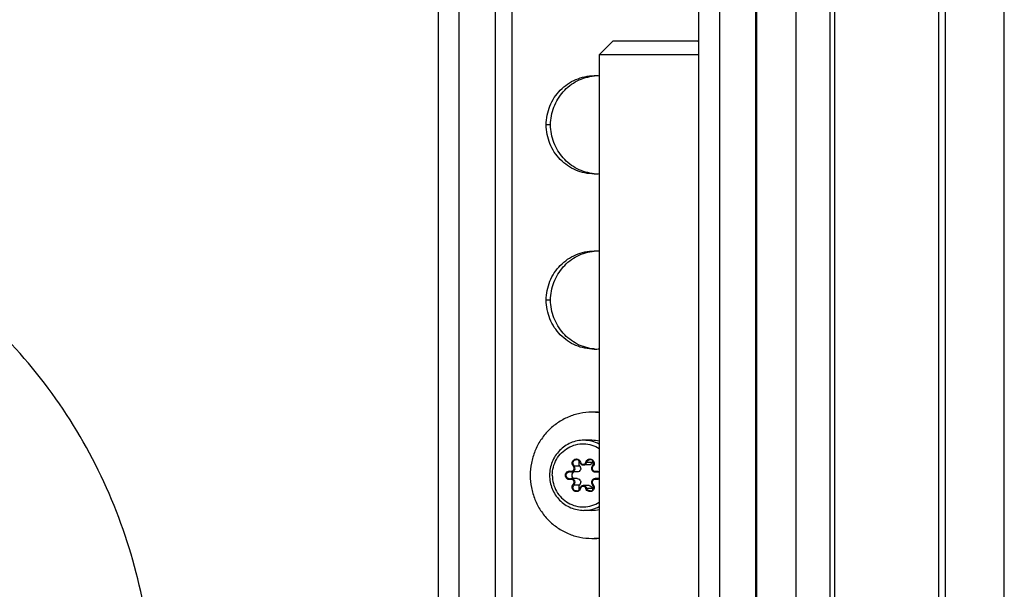
# Model space of a CAD drawing. Units: millimetres. Extents: x 0 to 420, y 0 to 297.
# Drawn here: x 369 to 383, y 152 to 161 of the extents above; entities that cross this region are included whole.
import ezdxf

# ---------------------------------------------------------------- set-up
doc = ezdxf.new("R2010")
doc.units = ezdxf.units.MM
doc.header["$LTSCALE"] = 23.1
doc.layers.get('0').update_dxf_attribs({"linetype": 'CONTINUOUS'})
for name, color, linetype in [('AUTO_AXIS', 7, 'CONTINUOUS'), ('BEZUGSACHSEN', 7, 'CONTINUOUS'), ('RUNDUNGEN', 7, 'CONTINUOUS')]:
    doc.layers.add(name, color=color, linetype=linetype)

msp = doc.modelspace()

# ---------------------------------------------------------------- linework, layer by layer
at = {"color": 3, "linetype": 'CONTINUOUS'}
for p, q in [((380.4, 172.95), (380.4, 148.2)), ((382.889, 148.2), (382.889, 166.22)), ((379.353, 162.6), (379.353, 147.739))]:
    msp.add_line(p, q, dxfattribs=at)
at = {"color": 9, "linetype": 'CONTINUOUS'}
for p, q in [((380.469, 148.2), (380.469, 172.978)), ((381.954, 148.2), (381.954, 173)), ((382.051, 148.2), (382.051, 173)), ((379.917, 148.2), (379.917, 162.992)), ((375.625, 147.7), (375.625, 162.6)), ((375.862, 147.99), (375.862, 162.6)), ((379.342, 147.7), (379.342, 162.6))]:
    msp.add_line(p, q, dxfattribs=at)
at = {"color": 7, "linetype": 'CONTINUOUS'}
for p, q in [((377.308, 160.3), (377.108, 160.1)), ((377.308, 160.3), (378.508, 160.3)), ((378.508, 160.3), (378.528, 160.279)), ((378.528, 160.1), (377.108, 160.1)), ((377.108, 160.1), (377.108, 147.7)), ((376.961, 154.247), (376.88, 154.247)), ((376.793, 154.147), (376.711, 154.147)), ((376.793, 154.052), (376.711, 154.052)), ((377.092, 154.147), (377.048, 154.147)), ((377.092, 154.052), (377.048, 154.052)), ((376.961, 153.952), (376.88, 153.952))]:
    msp.add_line(p, q, dxfattribs=at)
at = {"color": 9, "linetype": 'CONTINUOUS'}
for centre, start, end in [((376.888, 154.119), 62.7224, 89.9749), ((376.888, 154.08), 270.0251, 297.2776)]:
    msp.add_arc(centre, 0.48, start, end, dxfattribs=at)
at = {"color": 7, "linetype": 'CONTINUOUS'}
for points, knots in [([(376.888, 154.6), (376.824, 154.6), (376.695, 154.573), (376.532, 154.462), (376.423, 154.295), (376.398, 154.164), (376.398, 154.1)], [0, 0, 0, 0, 0.247932, 0.497079, 0.747936, 1, 1, 1, 1]), ([(376.828, 154.235), (376.835, 154.228), (376.845, 154.209), (376.842, 154.178), (376.822, 154.154), (376.802, 154.147), (376.793, 154.147)], [0, 0, 0, 0, 0.25091, 0.502982, 0.752905, 1, 1, 1, 1]), ([(376.823, 154.302), (376.816, 154.292), (376.809, 154.267), (376.82, 154.244), (376.828, 154.235)], [0, 0, 0, 0, 0.500561, 1, 1, 1, 1]), ([(377.009, 154.285), (377.007, 154.274), (376.994, 154.254), (376.972, 154.247), (376.961, 154.247)], [0, 0, 0, 0, 0.503257, 1, 1, 1, 1]), ([(376.398, 154.1), (376.398, 154.035), (376.423, 153.904), (376.532, 153.738), (376.695, 153.626), (376.824, 153.6), (376.888, 153.6)], [0, 0, 0, 0, 0.252064, 0.502921, 0.752068, 1, 1, 1, 1]), ([(376.748, 154.147), (376.739, 154.144), (376.722, 154.13), (376.713, 154.1), (376.722, 154.069), (376.739, 154.055), (376.748, 154.052)], [0, 0, 0, 0, 0.248552, 0.5, 0.751448, 1, 1, 1, 1]), ([(376.793, 154.052), (376.802, 154.052), (376.822, 154.045), (376.842, 154.021), (376.845, 153.99), (376.835, 153.971), (376.828, 153.964)], [0, 0, 0, 0, 0.247095, 0.497018, 0.74909, 1, 1, 1, 1]), ([(376.828, 153.964), (376.82, 153.955), (376.809, 153.932), (376.816, 153.907), (376.823, 153.897)], [0, 0, 0, 0, 0.499439, 1, 1, 1, 1]), ([(376.961, 153.952), (376.972, 153.952), (376.994, 153.945), (377.007, 153.925), (377.009, 153.914)], [0, 0, 0, 0, 0.496743, 1, 1, 1, 1])]:
    msp.add_open_spline(points, degree=3, knots=knots, dxfattribs=at)
at = {"color": 9, "linetype": 'CONTINUOUS'}
for points in [[(376.437, 154.1), (376.437, 154.139), (376.448, 154.219), (376.493, 154.33), (376.566, 154.424), (376.66, 154.497), (376.769, 154.541), (376.887, 154.555), (377.003, 154.536), (377.075, 154.504), (377.108, 154.483)], [(376.437, 154.1), (376.437, 154.06), (376.448, 153.98), (376.493, 153.869), (376.566, 153.775), (376.66, 153.702), (376.769, 153.658), (376.887, 153.644), (377.003, 153.663), (377.075, 153.695), (377.108, 153.716)]]:
    msp.add_open_spline(points, degree=3, knots=[0, 0, 0, 0, 0.126629, 0.252891, 0.378524, 0.503433, 0.627719, 0.751661, 0.875633, 1, 1, 1, 1], dxfattribs=at)
at = {"color": 7, "linetype": 'CONTINUOUS'}
for points in [[(377.017, 154.302), (377.014, 154.297), (377.011, 154.291), (377.009, 154.285)], [(377.009, 153.914), (377.011, 153.908), (377.014, 153.902), (377.017, 153.897)]]:
    msp.add_open_spline(points, degree=3, dxfattribs=at)
at = {"layer": 'AUTO_AXIS', "color": 7, "linetype": 'CONTINUOUS'}
for p, q in [((377.002, 154.6), (376.888, 154.6)), ((377.002, 153.6), (376.888, 153.6))]:
    msp.add_line(p, q, dxfattribs=at)
for centre, radius, start, end in [((377.002, 154.139), 0.861, 87.786, 89.9995), ((377.036, 154.138), 0.862, 85.1828, 89.9977), ((377.002, 154.137), 0.862, 82.9584, 87.7851), ((377.002, 154.119), 0.48, 77.2719, 89.9763), ((377.002, 154.08), 0.48, 270.0237, 282.7281), ((377.002, 154.06), 0.861, 270.0005, 272.214), ((377.002, 154.062), 0.862, 272.2149, 277.0416), ((377.036, 154.061), 0.862, 270.0023, 274.8172)]:
    msp.add_arc(centre, radius, start, end, dxfattribs=at)
for points, knots in [([(377.002, 155), (376.945, 155), (376.829, 154.988), (376.663, 154.936), (376.51, 154.852), (376.376, 154.74), (376.265, 154.602), (376.184, 154.446), (376.133, 154.276), (376.122, 154.158), (376.122, 154.1)], [0, 0, 0, 0, 0.123642, 0.247493, 0.371727, 0.496461, 0.621734, 0.747503, 0.873646, 1, 1, 1, 1]), ([(376.122, 154.1), (376.122, 154.041), (376.133, 153.923), (376.184, 153.753), (376.265, 153.597), (376.376, 153.459), (376.51, 153.347), (376.663, 153.263), (376.829, 153.211), (376.945, 153.2), (377.002, 153.2)], [0, 0, 0, 0, 0.126354, 0.252497, 0.378266, 0.503539, 0.628273, 0.752507, 0.876358, 1, 1, 1, 1])]:
    msp.add_open_spline(points, degree=3, knots=knots, dxfattribs=at)
at = {"layer": 'BEZUGSACHSEN', "color": 9, "linetype": 'CONTINUOUS'}
for p, q in [((376.413, 159.1), (376.351, 159.1)), ((376.413, 156.6), (376.351, 156.6))]:
    msp.add_line(p, q, dxfattribs=at)
at = {"layer": 'BEZUGSACHSEN', "color": 7, "linetype": 'CONTINUOUS'}
for centre, start, end in [((377.036, 159.129), 83.8052, 89.9974), ((377.036, 159.07), 270.0026, 276.1948), ((377.036, 156.629), 83.8052, 89.9974), ((377.036, 156.57), 270.0026, 276.1948)]:
    msp.add_arc(centre, 0.67, start, end, dxfattribs=at)
at = {"layer": 'BEZUGSACHSEN', "color": 3, "linetype": 'CONTINUOUS'}
for centre, start, end in [((377.098, 159.129), 92.6696, 95.3213), ((377.098, 159.07), 264.6787, 267.3304), ((377.098, 156.629), 92.6696, 95.3213), ((377.098, 156.57), 264.6787, 267.3304)]:
    msp.add_arc(centre, 0.67, start, end, dxfattribs=at)
at = {"layer": 'BEZUGSACHSEN', "color": 7, "linetype": 'CONTINUOUS'}
for points, knots in [([(376.351, 159.1), (376.351, 159.145), (376.36, 159.237), (376.399, 159.369), (376.462, 159.491), (376.548, 159.597), (376.653, 159.685), (376.772, 159.75), (376.901, 159.79), (376.991, 159.8), (377.036, 159.8)], [0, 0, 0, 0, 0.126351, 0.252497, 0.378266, 0.503539, 0.628273, 0.752507, 0.876358, 1, 1, 1, 1]), ([(377.036, 158.4), (376.991, 158.4), (376.901, 158.409), (376.772, 158.449), (376.653, 158.514), (376.548, 158.602), (376.462, 158.708), (376.399, 158.83), (376.36, 158.962), (376.351, 159.054), (376.351, 159.1)], [0, 0, 0, 0, 0.123642, 0.247493, 0.371727, 0.496461, 0.621734, 0.747503, 0.873649, 1, 1, 1, 1]), ([(376.351, 156.6), (376.351, 156.645), (376.36, 156.737), (376.399, 156.869), (376.462, 156.991), (376.548, 157.097), (376.653, 157.185), (376.772, 157.25), (376.901, 157.29), (376.991, 157.3), (377.036, 157.3)], [0, 0, 0, 0, 0.126351, 0.252497, 0.378266, 0.503539, 0.628273, 0.752507, 0.876358, 1, 1, 1, 1]), ([(377.036, 155.9), (376.991, 155.9), (376.901, 155.909), (376.772, 155.949), (376.653, 156.014), (376.548, 156.102), (376.462, 156.208), (376.399, 156.33), (376.36, 156.462), (376.351, 156.554), (376.351, 156.6)], [0, 0, 0, 0, 0.123642, 0.247493, 0.371727, 0.496461, 0.621734, 0.747503, 0.873649, 1, 1, 1, 1])]:
    msp.add_open_spline(points, degree=3, knots=knots, dxfattribs=at)
at = {"layer": 'BEZUGSACHSEN', "color": 3, "linetype": 'CONTINUOUS'}
for points, knots in [([(376.413, 159.1), (376.413, 159.143), (376.421, 159.229), (376.456, 159.354), (376.513, 159.47), (376.589, 159.574), (376.683, 159.662), (376.792, 159.73), (376.91, 159.777), (376.994, 159.793), (377.036, 159.797)], [0, 0, 0, 0, 0.126268, 0.252354, 0.3781, 0.503395, 0.628184, 0.752483, 0.876376, 1, 1, 1, 1]), ([(377.036, 158.402), (376.994, 158.406), (376.91, 158.422), (376.792, 158.469), (376.683, 158.537), (376.589, 158.625), (376.513, 158.729), (376.456, 158.845), (376.421, 158.97), (376.413, 159.056), (376.413, 159.1)], [0, 0, 0, 0, 0.123624, 0.247517, 0.371816, 0.496605, 0.6219, 0.747646, 0.873732, 1, 1, 1, 1]), ([(370.74, 150.8), (370.74, 151.29), (370.646, 152.271), (370.226, 153.686), (369.545, 154.991), (368.627, 156.135), (367.508, 157.074), (366.231, 157.772), (364.846, 158.203), (363.883, 158.3), (363.404, 158.3)], [0, 0, 0, 0, 0.126351, 0.252497, 0.378266, 0.503539, 0.628273, 0.752507, 0.876358, 1, 1, 1, 1]), ([(376.413, 156.6), (376.413, 156.643), (376.421, 156.729), (376.456, 156.854), (376.513, 156.97), (376.589, 157.074), (376.683, 157.162), (376.792, 157.23), (376.91, 157.277), (376.994, 157.293), (377.036, 157.297)], [0, 0, 0, 0, 0.126268, 0.252354, 0.3781, 0.503395, 0.628184, 0.752483, 0.876376, 1, 1, 1, 1]), ([(377.036, 155.902), (376.994, 155.906), (376.91, 155.922), (376.792, 155.969), (376.683, 156.037), (376.589, 156.125), (376.513, 156.229), (376.456, 156.345), (376.421, 156.47), (376.413, 156.556), (376.413, 156.6)], [0, 0, 0, 0, 0.123624, 0.247517, 0.371816, 0.496605, 0.6219, 0.747646, 0.873732, 1, 1, 1, 1])]:
    msp.add_open_spline(points, degree=3, knots=knots, dxfattribs=at)
at = {"layer": 'RUNDUNGEN', "color": 3, "linetype": 'CONTINUOUS'}
for p, q in [((374.811, 147.7), (374.811, 161.6)), ((378.822, 161.6), (378.822, 147.7))]:
    msp.add_line(p, q, dxfattribs=at)
at = {"layer": 'RUNDUNGEN', "color": 7, "linetype": 'CONTINUOUS'}
for p, q in [((375.105, 161.6), (375.105, 147.7)), ((378.528, 147.7), (378.528, 161.6))]:
    msp.add_line(p, q, dxfattribs=at)
at = {"layer": 'RUNDUNGEN', "color": 9, "linetype": 'CONTINUOUS'}
for p, q in [((376.747, 154.235), (376.828, 154.235)), ((376.928, 154.285), (377.009, 154.285)), ((377.061, 154.149), (377.087, 154.149)), ((377.061, 154.05), (377.087, 154.05)), ((376.747, 153.964), (376.828, 153.964)), ((376.928, 153.914), (377.009, 153.914))]:
    msp.add_line(p, q, dxfattribs=at)
at = {"layer": 'RUNDUNGEN', "color": 7, "linetype": 'CONTINUOUS'}
for centre, radius, start, end in [((377.048, 154.2), 0.0507, 135.635, 137.9023), ((376.685, 154.102), 0.0491, 74.7203, 89.9307), ((376.685, 154.097), 0.0491, 270.0693, 285.2797), ((376.711, 154.197), 0.0499, 254.7099, 269.9613), ((376.711, 154.002), 0.0499, 90.0387, 105.2901), ((377.048, 153.999), 0.0507, 222.0983, 224.365)]:
    msp.add_arc(centre, radius, start, end, dxfattribs=at)
at = {"layer": 'RUNDUNGEN', "color": 9, "linetype": 'CONTINUOUS'}
for centre, radius, start, end in [((377.048, 154.197), 0.0495, 270.0456, 285.2856), ((377.048, 154.002), 0.0495, 74.7144, 89.9544), ((377.074, 154.101), 0.0495, 90.049, 105.2794), ((377.074, 154.098), 0.0495, 254.7206, 269.951), ((376.974, 153.929), 0.0604, 42.4684, 44.3656)]:
    msp.add_arc(centre, radius, start, end, dxfattribs=at)
for points, knots in [([(376.738, 154.228), (376.732, 154.234), (376.724, 154.248), (376.719, 154.272), (376.724, 154.296), (376.737, 154.316), (376.757, 154.33), (376.781, 154.335), (376.804, 154.33), (376.818, 154.32), (376.823, 154.315)], [0, 0, 0, 0, 0.125536, 0.251802, 0.378075, 0.503605, 0.628077, 0.751797, 0.875521, 1, 1, 1, 1]), ([(376.747, 154.235), (376.74, 154.242), (376.73, 154.261), (376.733, 154.292), (376.753, 154.317), (376.773, 154.323), (376.783, 154.323)], [0, 0, 0, 0, 0.250913, 0.50299, 0.752914, 1, 1, 1, 1]), ([(376.917, 154.287), (376.919, 154.295), (376.926, 154.31), (376.944, 154.326), (376.967, 154.334), (376.991, 154.332), (377.012, 154.321), (377.028, 154.303), (377.036, 154.28), (377.035, 154.263), (377.033, 154.256)], [0, 0, 0, 0, 0.125846, 0.25066, 0.374562, 0.49819, 0.622352, 0.747539, 0.873635, 1, 1, 1, 1]), ([(376.928, 154.285), (376.931, 154.295), (376.944, 154.315), (376.966, 154.323), (376.977, 154.323)], [0, 0, 0, 0, 0.503256, 1, 1, 1, 1]), ([(376.699, 154.159), (376.707, 154.157), (376.726, 154.158), (376.747, 154.177), (376.753, 154.205), (376.744, 154.222), (376.738, 154.228)], [0, 0, 0, 0, 0.246969, 0.49634, 0.748607, 1, 1, 1, 1]), ([(376.711, 154.147), (376.721, 154.147), (376.741, 154.154), (376.761, 154.178), (376.764, 154.209), (376.754, 154.228), (376.747, 154.235)], [0, 0, 0, 0, 0.247088, 0.497012, 0.749089, 1, 1, 1, 1]), ([(376.738, 154.228), (376.74, 154.23), (376.742, 154.232), (376.745, 154.234), (376.747, 154.235), (376.747, 154.235)], [0, 0, 0, 0, 0.645197, 0.876087, 1, 1, 1, 1]), ([(376.838, 154.287), (376.837, 154.287), (376.836, 154.287), (376.833, 154.286), (376.832, 154.285), (376.831, 154.285), (376.831, 154.285)], [0, 0, 0, 0, 0.394746, 0.715291, 0.924369, 1, 1, 1, 1]), ([(376.838, 154.287), (376.841, 154.279), (376.851, 154.263), (376.878, 154.254), (376.904, 154.263), (376.914, 154.279), (376.917, 154.287)], [0, 0, 0, 0, 0.251625, 0.5, 0.748375, 1, 1, 1, 1]), ([(376.88, 154.247), (376.89, 154.247), (376.913, 154.254), (376.925, 154.274), (376.928, 154.285)], [0, 0, 0, 0, 0.496743, 1, 1, 1, 1]), ([(376.917, 154.287), (376.919, 154.287), (376.923, 154.286), (376.927, 154.285), (376.928, 154.285)], [0, 0, 0, 0, 0.635833, 1, 1, 1, 1]), ([(377.017, 154.228), (377.011, 154.222), (377.003, 154.205), (377.008, 154.177), (377.029, 154.158), (377.048, 154.157), (377.056, 154.159)], [0, 0, 0, 0, 0.251393, 0.50366, 0.753031, 1, 1, 1, 1]), ([(377.017, 154.228), (377.016, 154.23), (377.014, 154.232), (377.012, 154.234), (377.012, 154.235), (377.012, 154.235)], [0, 0, 0, 0, 0.696773, 0.907846, 1, 1, 1, 1]), ([(376.699, 154.04), (376.691, 154.038), (376.675, 154.037), (376.652, 154.045), (376.634, 154.061), (376.624, 154.083), (376.622, 154.108), (376.63, 154.131), (376.646, 154.149), (376.66, 154.157), (376.668, 154.159)], [0, 0, 0, 0, 0.123633, 0.24753, 0.372356, 0.498201, 0.624568, 0.750661, 0.875842, 1, 1, 1, 1]), ([(376.685, 154.048), (376.679, 154.048), (376.666, 154.051), (376.643, 154.066), (376.63, 154.1), (376.643, 154.133), (376.666, 154.148), (376.679, 154.151), (376.685, 154.151)], [0, 0, 0, 0, 0.124895, 0.250551, 0.5, 0.749449, 0.875105, 1, 1, 1, 1]), ([(376.699, 154.159), (376.698, 154.157), (376.698, 154.154), (376.698, 154.151), (376.698, 154.149), (376.698, 154.149)], [0, 0, 0, 0, 0.681298, 0.896105, 1, 1, 1, 1]), ([(376.699, 154.04), (376.698, 154.042), (376.698, 154.045), (376.698, 154.049), (376.698, 154.05), (376.698, 154.05)], [0, 0, 0, 0, 0.681298, 0.896105, 1, 1, 1, 1]), ([(376.738, 153.971), (376.744, 153.977), (376.753, 153.995), (376.747, 154.022), (376.726, 154.041), (376.707, 154.043), (376.699, 154.04)], [0, 0, 0, 0, 0.251393, 0.50366, 0.753031, 1, 1, 1, 1]), ([(376.747, 153.964), (376.754, 153.971), (376.764, 153.99), (376.761, 154.021), (376.741, 154.045), (376.721, 154.052), (376.711, 154.052)], [0, 0, 0, 0, 0.250911, 0.502988, 0.752912, 1, 1, 1, 1]), ([(377.056, 154.04), (377.048, 154.043), (377.029, 154.041), (377.008, 154.022), (377.003, 153.995), (377.011, 153.977), (377.017, 153.971)], [0, 0, 0, 0, 0.246969, 0.49634, 0.748607, 1, 1, 1, 1]), ([(377.056, 154.159), (377.065, 154.161), (377.084, 154.162), (377.101, 154.154), (377.108, 154.149)], [0, 0, 0, 0, 0.499091, 1, 1, 1, 1]), ([(377.056, 154.159), (377.057, 154.156), (377.058, 154.153), (377.06, 154.15), (377.061, 154.149), (377.061, 154.149)], [0, 0, 0, 0, 0.664387, 0.886946, 1, 1, 1, 1]), ([(377.056, 154.04), (377.057, 154.043), (377.058, 154.046), (377.06, 154.049), (377.061, 154.05), (377.061, 154.05)], [0, 0, 0, 0, 0.664387, 0.886946, 1, 1, 1, 1]), ([(376.838, 153.912), (376.836, 153.904), (376.829, 153.889), (376.811, 153.873), (376.789, 153.865), (376.764, 153.867), (376.743, 153.878), (376.727, 153.896), (376.719, 153.919), (376.72, 153.936), (376.722, 153.944)], [0, 0, 0, 0, 0.125846, 0.25066, 0.374562, 0.49819, 0.622352, 0.747539, 0.873635, 1, 1, 1, 1]), ([(376.783, 153.876), (376.773, 153.876), (376.753, 153.882), (376.733, 153.907), (376.73, 153.938), (376.74, 153.957), (376.747, 153.964)], [0, 0, 0, 0, 0.247086, 0.49701, 0.749087, 1, 1, 1, 1]), ([(376.738, 153.971), (376.74, 153.969), (376.742, 153.967), (376.745, 153.965), (376.747, 153.964), (376.747, 153.964)], [0, 0, 0, 0, 0.645197, 0.876087, 1, 1, 1, 1]), ([(376.838, 153.912), (376.837, 153.912), (376.836, 153.912), (376.833, 153.913), (376.832, 153.914), (376.831, 153.914), (376.831, 153.914)], [0, 0, 0, 0, 0.394746, 0.715291, 0.924369, 1, 1, 1, 1]), ([(376.917, 153.912), (376.914, 153.92), (376.904, 153.936), (376.878, 153.945), (376.851, 153.936), (376.841, 153.92), (376.838, 153.912)], [0, 0, 0, 0, 0.251625, 0.5, 0.748375, 1, 1, 1, 1]), ([(376.928, 153.914), (376.925, 153.925), (376.913, 153.945), (376.89, 153.952), (376.88, 153.952)], [0, 0, 0, 0, 0.503257, 1, 1, 1, 1]), ([(376.917, 153.912), (376.919, 153.912), (376.923, 153.913), (376.927, 153.914), (376.928, 153.914)], [0, 0, 0, 0, 0.635833, 1, 1, 1, 1]), ([(376.977, 153.876), (376.966, 153.876), (376.944, 153.884), (376.931, 153.904), (376.928, 153.914)], [0, 0, 0, 0, 0.496744, 1, 1, 1, 1]), ([(377.019, 153.969), (377.024, 153.964), (377.032, 153.95), (377.036, 153.926), (377.031, 153.902), (377.018, 153.882), (376.998, 153.869), (376.974, 153.865), (376.951, 153.87), (376.938, 153.879), (376.932, 153.884)], [0, 0, 0, 0, 0.125634, 0.251924, 0.37817, 0.503649, 0.628083, 0.75179, 0.875518, 1, 1, 1, 1]), ([(377.017, 153.971), (377.016, 153.969), (377.014, 153.967), (377.012, 153.965), (377.012, 153.964), (377.012, 153.964)], [0, 0, 0, 0, 0.696773, 0.907846, 1, 1, 1, 1])]:
    msp.add_open_spline(points, degree=3, knots=knots, dxfattribs=at)
at = {"layer": 'RUNDUNGEN', "color": 7, "linetype": 'CONTINUOUS'}
for points, knots in [([(376.817, 154.309), (376.813, 154.313), (376.802, 154.32), (376.789, 154.323), (376.783, 154.323)], [0, 0, 0, 0, 0.502076, 1, 1, 1, 1]), ([(377.012, 154.235), (377.019, 154.242), (377.029, 154.261), (377.026, 154.292), (377.007, 154.317), (376.987, 154.323), (376.977, 154.323)], [0, 0, 0, 0, 0.251292, 0.504225, 0.754134, 1, 1, 1, 1]), ([(376.831, 154.285), (376.834, 154.274), (376.846, 154.254), (376.869, 154.247), (376.88, 154.247)], [0, 0, 0, 0, 0.502142, 1, 1, 1, 1]), ([(377.011, 154.234), (377.004, 154.226), (376.995, 154.208), (376.999, 154.177), (377.018, 154.153), (377.038, 154.147), (377.048, 154.147)], [0, 0, 0, 0, 0.250719, 0.502055, 0.751933, 1, 1, 1, 1]), ([(377.048, 154.052), (377.038, 154.052), (377.018, 154.046), (376.999, 154.022), (376.995, 153.991), (377.004, 153.973), (377.011, 153.965)], [0, 0, 0, 0, 0.248067, 0.497947, 0.749282, 1, 1, 1, 1]), ([(377.108, 154.137), (377.103, 154.142), (377.093, 154.148), (377.08, 154.151), (377.074, 154.151)], [0, 0, 0, 0, 0.501979, 1, 1, 1, 1]), ([(377.074, 154.048), (377.08, 154.048), (377.093, 154.051), (377.103, 154.058), (377.108, 154.062)], [0, 0, 0, 0, 0.498022, 1, 1, 1, 1]), ([(376.783, 153.876), (376.793, 153.876), (376.816, 153.884), (376.828, 153.904), (376.831, 153.914)], [0, 0, 0, 0, 0.495375, 1, 1, 1, 1]), ([(376.88, 153.952), (376.869, 153.952), (376.846, 153.945), (376.834, 153.925), (376.831, 153.914)], [0, 0, 0, 0, 0.497858, 1, 1, 1, 1]), ([(376.977, 153.876), (376.987, 153.876), (377.007, 153.882), (377.026, 153.907), (377.029, 153.938), (377.019, 153.957), (377.012, 153.964)], [0, 0, 0, 0, 0.245865, 0.495774, 0.748707, 1, 1, 1, 1])]:
    msp.add_open_spline(points, degree=3, knots=knots, dxfattribs=at)
at = {"layer": 'RUNDUNGEN', "color": 9, "linetype": 'CONTINUOUS'}
for points in [[(376.823, 154.315), (376.83, 154.307), (376.836, 154.298), (376.838, 154.287)], [(377.033, 154.256), (377.03, 154.245), (377.025, 154.236), (377.017, 154.228)], [(376.668, 154.159), (376.678, 154.162), (376.689, 154.162), (376.699, 154.159)], [(377.087, 154.04), (377.077, 154.037), (377.066, 154.037), (377.056, 154.04)], [(377.108, 154.05), (377.102, 154.046), (377.095, 154.042), (377.087, 154.04)], [(376.722, 153.944), (376.725, 153.954), (376.731, 153.963), (376.738, 153.971)], [(376.932, 153.884), (376.925, 153.892), (376.919, 153.901), (376.917, 153.912)]]:
    msp.add_open_spline(points, degree=3, dxfattribs=at)
at = {"layer": 'RUNDUNGEN', "color": 7, "linetype": 'CONTINUOUS'}
msp.add_open_spline([(376.831, 154.285), (376.829, 154.294), (376.824, 154.302), (376.817, 154.309)], degree=3, dxfattribs=at)

doc.saveas('drawing.dxf')
